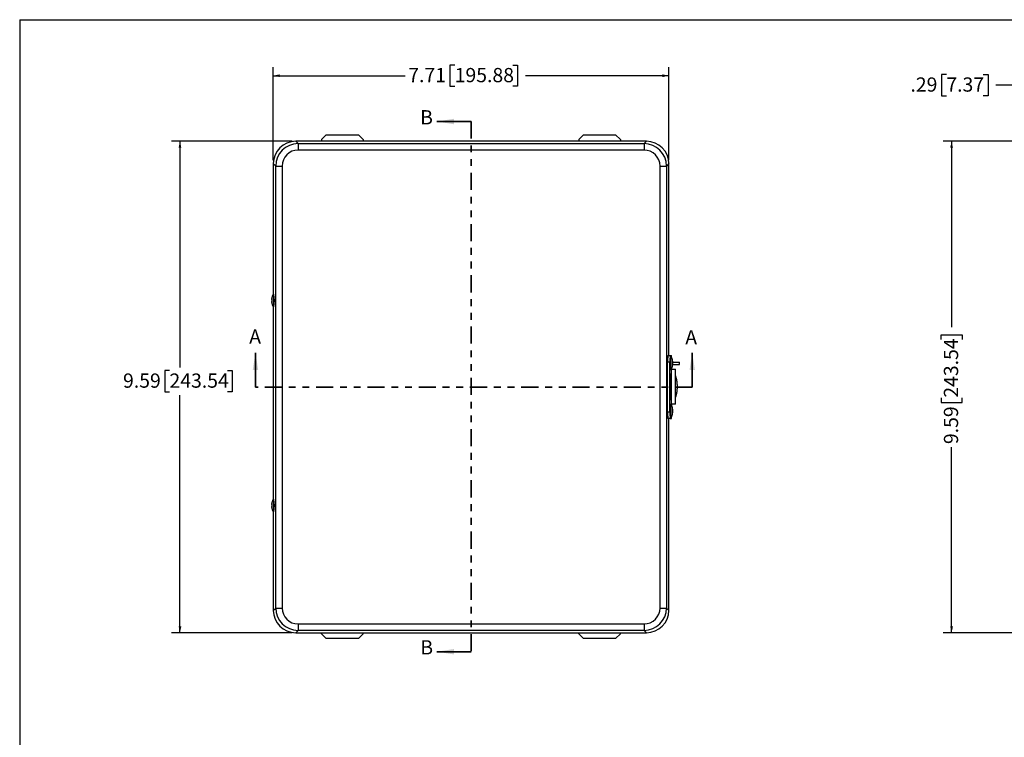
# Model space of a CAD drawing. Units: inches. Extents: x 0.5 to 33.7, y 0.4 to 21.4.
# Drawn here: x 0.5 to 14.9, y 10.9 to 21.4 of the extents above; entities that cross this region are included whole.
import ezdxf

# ---------------------------------------------------------------- set-up
doc = ezdxf.new("R2010")
doc.units = ezdxf.units.IN
doc.header["$MEASUREMENT"] = 0
doc.linetypes.add('PHANTOM', pattern=[0.5, 0.25, -0.05, 0.05, -0.05, 0.05, -0.05])
doc.layers.add('BORDER', color=7, linetype='Continuous')
doc.layers.add('DIM', color=136, linetype='Continuous')
doc.styles.add('SLDTEXTSTYLE0', font='TXT', dxfattribs={"width": 0.605})
doc.styles.add('SLDTEXTSTYLE1', font='TXT', dxfattribs={"width": 0.75})
doc.dimstyles.new('SLDDIMSTYLE0', dxfattribs={"dimtxt": 0.20223, "dimasz": 0.094, "dimexe": 0, "dimexo": 0.0625, "dimgap": 0.050557, "dimtad": 0, "dimtih": 1, "dimtoh": 1, "dimlfac": 1.333333, "dimrnd": 1e-09, "dimzin": 12, "dimdsep": 46, "dimtxsty": 'SLDTEXTSTYLE0', "dimsah": 1, "dimcen": 0.09, "dimadec": 0, "dimazin": 3, "dimtfac": 1, "dimtofl": 0, "dimtmove": 0, "dimatfit": 3, "dimfxl": 1, "dimfrac": 2, "dimtolj": 1, "dimtzin": 12, "dimarcsym": 0})
doc.dimstyles.new('SLDDIMSTYLE1', dxfattribs={"dimtxt": 0.20223, "dimasz": 0.094, "dimexe": 0, "dimexo": 0.0625, "dimgap": 0.050557, "dimtad": 0, "dimlfac": 1.333333, "dimrnd": 1e-09, "dimzin": 12, "dimdsep": 46, "dimtxsty": 'SLDTEXTSTYLE0', "dimsah": 1, "dimcen": 0.09, "dimadec": 0, "dimazin": 3, "dimtfac": 1, "dimtofl": 0, "dimtmove": 0, "dimatfit": 3, "dimfxl": 1, "dimfrac": 2, "dimtolj": 1, "dimtzin": 12, "dimarcsym": 0})

# ---------------------------------------------------------------- blocks, each defined once
blk = doc.blocks.new('_D')
at = {"layer": 'DIM'}
for p, q in [((6.884, 20.746), (6.815, 20.746)), ((6.815, 20.746), (6.815, 20.436)), ((7.733, 20.746), (7.803, 20.746)), ((7.803, 20.746), (7.803, 20.436)), ((4.232, 19.354), (4.232, 20.716)), ((4.232, 20.591), (6.159, 20.591)), ((10.016, 20.591), (7.918, 20.591)), ((10.016, 19.354), (10.016, 20.716)), ((6.815, 20.436), (6.884, 20.436)), ((7.803, 20.436), (7.733, 20.436))]:
    blk.add_line(p, q, dxfattribs=at)
for points in [[(4.232, 20.591), (4.326, 20.571), (4.326, 20.611)], [(10.016, 20.591), (9.922, 20.611), (9.922, 20.571)]]:
    blk.add_solid(points, dxfattribs=at)
at = {"layer": 'DIM', "char_height": 0.2083, "attachment_point": 1, "style": 'SLDTEXTSTYLE0'}
for s, insert in [('7.71', (6.205, 20.704)), ('195.88', (6.884, 20.704))]:
    blk.add_mtext(s, dxfattribs=dict(at, insert=insert))
blk = doc.blocks.new('_D_1')
at = {"layer": 'DIM'}
for p, q in [((4.509, 19.631), (2.742, 19.631)), ((2.867, 19.631), (2.867, 16.322)), ((2.713, 16.276), (2.643, 16.276)), ((2.643, 16.276), (2.643, 15.965)), ((3.561, 16.276), (3.631, 16.276)), ((3.631, 16.276), (3.631, 15.965)), ((2.643, 15.965), (2.713, 15.965)), ((2.867, 12.44), (2.867, 15.919)), ((3.631, 15.965), (3.561, 15.965)), ((4.509, 12.44), (2.742, 12.44))]:
    blk.add_line(p, q, dxfattribs=at)
for points in [[(2.867, 19.631), (2.847, 19.537), (2.887, 19.537)], [(2.867, 12.44), (2.887, 12.534), (2.847, 12.534)]]:
    blk.add_solid(points, dxfattribs=at)
at = {"layer": 'DIM', "char_height": 0.2083, "attachment_point": 1, "style": 'SLDTEXTSTYLE0'}
for s, insert in [('9.59', (2.034, 16.234)), ('243.54', (2.713, 16.234))]:
    blk.add_mtext(s, dxfattribs=dict(at, insert=insert))
blk = doc.blocks.new('_D_17')
at = {"layer": 'DIM'}
for p, q in [((14.074, 20.608), (14.005, 20.608)), ((14.005, 20.608), (14.005, 20.297)), ((14.614, 20.608), (14.684, 20.608)), ((14.684, 20.608), (14.684, 20.297)), ((15.347, 20.452), (14.799, 20.452)), ((15.347, 19.042), (15.347, 20.577)), ((15.565, 20.452), (15.347, 20.452)), ((15.565, 19.267), (15.565, 20.577)), ((14.005, 20.297), (14.074, 20.297)), ((14.684, 20.297), (14.614, 20.297))]:
    blk.add_line(p, q, dxfattribs=at)
for points in [[(15.347, 20.452), (15.441, 20.432), (15.441, 20.472)], [(15.565, 20.452), (15.471, 20.472), (15.471, 20.432)]]:
    blk.add_solid(points, dxfattribs=at)
at = {"layer": 'DIM', "char_height": 0.2083, "attachment_point": 1, "style": 'SLDTEXTSTYLE0'}
for s, insert in [('.29', (13.549, 20.566)), ('7.37', (14.074, 20.566))]:
    blk.add_mtext(s, dxfattribs=dict(at, insert=insert))
blk = doc.blocks.new('_D_18')
at = {"layer": 'DIM'}
for p, q in [((15.953, 19.631), (14.026, 19.631)), ((14.151, 19.631), (14.151, 16.914)), ((13.996, 16.729), (13.996, 16.798)), ((13.996, 16.798), (14.306, 16.798)), ((14.306, 16.798), (14.306, 16.729)), ((13.996, 15.88), (13.996, 15.81)), ((14.306, 15.81), (14.306, 15.88)), ((13.996, 15.81), (14.306, 15.81)), ((14.151, 12.44), (14.151, 15.155)), ((15.953, 12.44), (14.026, 12.44))]:
    blk.add_line(p, q, dxfattribs=at)
for points in [[(14.151, 19.631), (14.131, 19.537), (14.171, 19.537)], [(14.151, 12.44), (14.171, 12.534), (14.131, 12.534)]]:
    blk.add_solid(points, dxfattribs=at)
at = {"layer": 'DIM', "char_height": 0.2083, "attachment_point": 1, "rotation": 90, "style": 'SLDTEXTSTYLE0'}
for s, insert in [('243.54', (14.038, 15.88)), ('9.59', (14.038, 15.201))]:
    blk.add_mtext(s, dxfattribs=dict(at, insert=insert))

msp = doc.modelspace()

# ---------------------------------------------------------------- linework, layer by layer
at = {"color": 7, "linetype": 'Continuous', "lineweight": 35}
for p, q in [((7.1238, 19.9207), (6.6238, 19.9207)), ((3.9709, 16.036), (3.9709, 16.536)), ((10.3581, 16.036), (10.3581, 16.536)), ((7.1238, 12.163), (6.6238, 12.163))]:
    msp.add_line(p, q, dxfattribs=at)
at = {"color": 7, "linetype": 'PHANTOM', "lineweight": 35}
for p, q in [((7.1238, 19.9207), (7.1238, 12.163)), ((10.3581, 16.036), (3.9709, 16.036))]:
    msp.add_line(p, q, dxfattribs=at)
at = {"color": 7, "linetype": 'Continuous', "lineweight": 25}
for p, q in [((4.5591, 19.6315), (4.5937, 19.5968)), ((9.6885, 19.6315), (4.5591, 19.6315)), ((4.5937, 19.5968), (4.5937, 19.5032)), ((4.5937, 19.5968), (9.6538, 19.5968)), ((5.0068, 19.7249), (4.9371, 19.6551)), ((4.9371, 19.6551), (4.9371, 19.6315)), ((5.0068, 19.7249), (5.4763, 19.7249)), ((5.5461, 19.6551), (5.4763, 19.7249)), ((5.5461, 19.6551), (5.5461, 19.6315)), ((8.7673, 19.7249), (8.6976, 19.6551)), ((8.6976, 19.6551), (8.6976, 19.6315)), ((8.7673, 19.7249), (9.2368, 19.7249)), ((9.3066, 19.6551), (9.2368, 19.7249)), ((9.3066, 19.6551), (9.3066, 19.6315)), ((9.6538, 19.5968), (9.6885, 19.6315)), ((9.6538, 19.5968), (9.6538, 19.5032)), ((9.6538, 19.5032), (4.5937, 19.5032)), ((4.2664, 19.2695), (4.2318, 19.3042)), ((4.2318, 19.3042), (4.2318, 17.3948)), ((10.0158, 19.3042), (9.9811, 19.2695)), ((10.0158, 16.4957), (10.0158, 19.3042)), ((4.2664, 12.8024), (4.2664, 19.2695)), ((4.2664, 19.2695), (4.36, 19.2695)), ((4.36, 19.2695), (4.36, 12.8024)), ((9.8875, 12.8024), (9.8875, 19.2695)), ((9.8875, 19.2695), (9.9811, 19.2695)), ((9.9811, 19.2695), (9.9811, 12.8024)), ((4.2416, 17.395), (4.232, 17.395)), ((4.2318, 17.2076), (4.2318, 14.3948)), ((4.232, 17.2075), (4.2416, 17.2075)), ((10.0031, 16.4957), (10.0368, 16.4957)), ((10.0368, 16.4957), (10.0524, 16.4957)), ((10.0492, 16.4815), (10.0397, 16.4815)), ((10.0524, 16.4957), (10.0525, 16.4957)), ((10.0525, 16.4767), (10.0525, 16.4957)), ((10.0319, 16.402), (9.9982, 16.402)), ((9.9982, 15.6707), (9.9982, 16.402)), ((10.0319, 15.6707), (10.0319, 16.402)), ((10.0397, 16.294), (10.0492, 16.294)), ((10.0485, 16.294), (10.0485, 15.7787)), ((10.0524, 16.2985), (10.1142, 16.2985)), ((10.071, 16.3671), (10.1695, 16.3671)), ((10.0713, 16.4009), (10.1695, 16.4009)), ((10.1142, 15.7833), (10.1142, 16.2985)), ((10.1695, 16.3671), (10.1695, 16.4009)), ((10.0441, 16.2238), (10.0357, 16.2238)), ((10.0357, 15.8488), (10.0357, 16.2238)), ((10.0357, 16.2193), (10.0359, 16.2193)), ((10.0359, 15.8533), (10.0359, 16.2193)), ((10.0438, 16.2193), (10.0359, 16.2193)), ((10.0365, 16.1148), (10.0432, 16.2085)), ((10.0366, 16.2193), (10.0366, 16.2238)), ((10.0366, 16.1148), (10.0432, 16.2055)), ((10.0369, 16.1972), (10.0367, 16.1972)), ((10.0367, 16.1961), (10.0367, 16.189)), ((10.0367, 16.1927), (10.0369, 16.1927)), ((10.0367, 16.189), (10.0376, 16.189)), ((10.0372, 16.2075), (10.0368, 16.2075)), ((10.0368, 16.1805), (10.0372, 16.1805)), ((10.0369, 16.1961), (10.0369, 16.1927)), ((10.0369, 16.1927), (10.037, 16.1927)), ((10.037, 16.1962), (10.0372, 16.1962)), ((10.037, 16.1927), (10.037, 16.1961)), ((10.037, 16.1927), (10.0372, 16.1927)), ((10.0376, 16.2007), (10.0372, 16.1962)), ((10.0372, 16.1927), (10.0376, 16.1972)), ((10.0376, 16.1927), (10.0372, 16.1927)), ((10.0373, 16.1972), (10.0376, 16.1972)), ((10.0376, 16.1972), (10.0376, 16.2007)), ((10.0376, 16.189), (10.0376, 16.1927)), ((10.0432, 16.1759), (10.0388, 16.1148)), ((10.0432, 16.1751), (10.0389, 16.1148)), ((10.043, 16.2055), (10.0432, 16.2055)), ((10.0431, 16.1751), (10.0432, 16.1751)), ((10.0432, 16.2085), (10.0432, 16.1751)), ((10.0432, 16.2055), (10.0432, 16.1759)), ((10.0438, 15.8533), (10.0438, 16.2193)), ((10.0441, 15.8488), (10.0441, 16.2238)), ((10.0416, 16.0434), (10.0365, 16.1148)), ((10.0365, 16.1148), (10.0366, 16.1148)), ((10.0365, 15.9595), (10.0432, 16.0532)), ((10.0416, 16.0452), (10.0366, 16.1148)), ((10.0366, 15.9595), (10.0432, 16.0502)), ((10.0388, 16.1148), (10.0427, 16.0601)), ((10.0388, 16.1148), (10.0389, 16.1148)), ((10.0432, 16.0206), (10.0388, 15.9595)), ((10.0389, 16.1148), (10.0428, 16.0601)), ((10.0432, 16.0198), (10.0389, 15.9595)), ((10.0415, 16.0452), (10.0416, 16.0452)), ((10.0428, 16.0601), (10.0416, 16.0434)), ((10.0427, 16.0601), (10.0416, 16.0452)), ((10.0427, 16.0601), (10.0428, 16.0601)), ((10.043, 16.0502), (10.0432, 16.0502)), ((10.0431, 16.0198), (10.0432, 16.0198)), ((10.0432, 16.0198), (10.0432, 16.0532)), ((10.0432, 16.0206), (10.0432, 16.0502)), ((10.0357, 15.8533), (10.0359, 15.8533)), ((10.0441, 15.8488), (10.0357, 15.8488)), ((10.0438, 15.8533), (10.0359, 15.8533)), ((10.0432, 15.8657), (10.0365, 15.9595)), ((10.0365, 15.9595), (10.0366, 15.9595)), ((10.0432, 15.8687), (10.0366, 15.9595)), ((10.0366, 15.8488), (10.0366, 15.8533)), ((10.0388, 15.9595), (10.0432, 15.8983)), ((10.0388, 15.9595), (10.0389, 15.9595)), ((10.0389, 15.9595), (10.0432, 15.8991)), ((10.0414, 15.9792), (10.041, 15.9792)), ((10.041, 15.9398), (10.0414, 15.9398)), ((10.043, 15.8687), (10.0432, 15.8687)), ((10.0431, 15.8991), (10.0432, 15.8991)), ((10.0432, 15.8991), (10.0432, 15.8657)), ((10.0432, 15.8983), (10.0432, 15.8687)), ((10.0492, 15.7787), (10.0397, 15.7787)), ((10.1142, 15.7833), (10.0485, 15.7833)), ((9.9982, 15.6707), (10.0319, 15.6707)), ((10.0368, 15.577), (10.0031, 15.577)), ((10.0158, 12.7678), (10.0158, 15.577)), ((10.0368, 15.577), (10.0525, 15.577)), ((10.0397, 15.5912), (10.0492, 15.5912)), ((10.0525, 15.577), (10.0525, 15.5962)), ((10.0525, 15.577), (10.0525, 15.577)), ((4.2416, 14.395), (4.232, 14.395)), ((4.2318, 14.2076), (4.2318, 12.7678)), ((4.232, 14.2075), (4.2416, 14.2075)), ((4.2318, 12.7678), (4.2664, 12.8024)), ((4.2664, 12.8024), (4.36, 12.8024)), ((9.8875, 12.8024), (9.9811, 12.8024)), ((9.9811, 12.8024), (10.0158, 12.7678)), ((4.5937, 12.5687), (4.5937, 12.4751)), ((4.5937, 12.5687), (9.6538, 12.5687)), ((9.6538, 12.5687), (9.6538, 12.4751)), ((4.5937, 12.4751), (4.5591, 12.4405)), ((4.5591, 12.4405), (9.6885, 12.4405)), ((9.6538, 12.4751), (4.5937, 12.4751)), ((4.9371, 12.4266), (4.9371, 12.4405)), ((4.9371, 12.4266), (5.0068, 12.3569)), ((5.4763, 12.3569), (5.5461, 12.4266)), ((5.5461, 12.4266), (5.5461, 12.4405)), ((8.6976, 12.4266), (8.6976, 12.4405)), ((8.6976, 12.4266), (8.7673, 12.3569)), ((9.2368, 12.3569), (9.3066, 12.4266)), ((9.3066, 12.4266), (9.3066, 12.4405)), ((9.6885, 12.4405), (9.6538, 12.4751)), ((5.4763, 12.3569), (5.0068, 12.3569)), ((9.2368, 12.3569), (8.7673, 12.3569))]:
    msp.add_line(p, q, dxfattribs=at)
at = {"color": 8, "linetype": 'Continuous', "lineweight": 25}
for p, q in [((10.0524, 16.4768), (10.0524, 16.4957)), ((10.0367, 16.1961), (10.0369, 16.1961)), ((10.0525, 15.577), (10.0525, 15.5961))]:
    msp.add_line(p, q, dxfattribs=at)
at = {"color": 7, "linetype": 'Continuous', "lineweight": 25, "flags": 128}
for points in [[(4.2114, 17.3295), (4.2112, 17.3287), (4.211, 17.3275), (4.2108, 17.3258), (4.2107, 17.3237), (4.2105, 17.3212), (4.2104, 17.3183), (4.2103, 17.3151), (4.2102, 17.3116), (4.2102, 17.308), (4.2101, 17.3042), (4.2101, 17.3004), (4.2101, 17.2967), (4.2102, 17.2929), (4.2102, 17.2894), (4.2103, 17.286), (4.2105, 17.283), (4.2106, 17.2802), (4.2107, 17.2778), (4.2109, 17.2759), (4.2111, 17.2744), (4.2113, 17.2733), (4.2115, 17.2728), (4.2117, 17.2728), (4.2119, 17.2732), (4.2121, 17.2742), (4.2123, 17.2757), (4.2124, 17.2776), (4.2126, 17.28), (4.2127, 17.2827), (4.2129, 17.2857), (4.2129, 17.2891), (4.213, 17.2926), (4.2131, 17.2963), (4.2131, 17.3001), (4.2131, 17.3039), (4.2131, 17.3076), (4.213, 17.3113), (4.2129, 17.3148), (4.2128, 17.318), (4.2127, 17.3209), (4.2125, 17.3235), (4.2124, 17.3256), (4.2122, 17.3274), (4.212, 17.3287), (4.2118, 17.3294), (4.2116, 17.3297), (4.2114, 17.3295)], [(4.2117, 17.2789), (4.2119, 17.2796), (4.2121, 17.2807), (4.2122, 17.2823), (4.2124, 17.2844), (4.2125, 17.2868), (4.2126, 17.2895), (4.2127, 17.2925), (4.2127, 17.2957), (4.2128, 17.299), (4.2128, 17.3024), (4.2128, 17.3057), (4.2127, 17.309), (4.2126, 17.312), (4.2125, 17.3148), (4.2124, 17.3174), (4.2123, 17.3195), (4.2121, 17.3213), (4.212, 17.3226), (4.2118, 17.3234), (4.2116, 17.3237), (4.2115, 17.3235), (4.2113, 17.3229), (4.2111, 17.3217), (4.211, 17.3201), (4.2108, 17.318), (4.2107, 17.3156), (4.2106, 17.3129), (4.2105, 17.3099), (4.2105, 17.3067), (4.2104, 17.3034), (4.2104, 17.3), (4.2104, 17.2967), (4.2105, 17.2935), (4.2106, 17.2904), (4.2107, 17.2876), (4.2108, 17.2851), (4.2109, 17.2829), (4.2111, 17.2812), (4.2112, 17.2799), (4.2114, 17.279), (4.2116, 17.2787), (4.2117, 17.2789)], [(4.2316, 17.3947), (4.2317, 17.3948), (4.2321, 17.3949), (4.2325, 17.3946), (4.2328, 17.3937), (4.2332, 17.3923), (4.2335, 17.3905), (4.2339, 17.3881), (4.2342, 17.3853), (4.2345, 17.3821), (4.2348, 17.3784), (4.2351, 17.3743), (4.2354, 17.3698), (4.2356, 17.365), (4.2358, 17.3598), (4.2361, 17.3543), (4.2362, 17.3485), (4.2364, 17.3425), (4.2366, 17.3363), (4.2367, 17.3298), (4.2368, 17.3232), (4.2369, 17.3165), (4.2369, 17.3097), (4.2369, 17.3029), (4.2369, 17.296), (4.2369, 17.2892), (4.2368, 17.2825), (4.2367, 17.2758), (4.2366, 17.2693), (4.2365, 17.2629), (4.2363, 17.2568), (4.2362, 17.2509), (4.2359, 17.2452), (4.2357, 17.2399), (4.2355, 17.2349), (4.2352, 17.2302), (4.2349, 17.2259), (4.2346, 17.2221), (4.2343, 17.2186), (4.234, 17.2156), (4.2337, 17.213), (4.2333, 17.2109), (4.233, 17.2093), (4.2326, 17.2082), (4.2323, 17.2076), (4.2319, 17.2075), (4.2316, 17.2077)], [(10.0496, 16.2942), (10.0493, 16.294), (10.0489, 16.2941), (10.0486, 16.2948), (10.0482, 16.2959), (10.0479, 16.2975), (10.0475, 16.2996), (10.0472, 16.3022), (10.0469, 16.3052), (10.0466, 16.3087), (10.0463, 16.3126), (10.046, 16.3169), (10.0457, 16.3216), (10.0455, 16.3266), (10.0453, 16.332), (10.0451, 16.3376), (10.0449, 16.3435), (10.0447, 16.3497), (10.0446, 16.356), (10.0445, 16.3626), (10.0444, 16.3692), (10.0443, 16.376), (10.0443, 16.3828), (10.0443, 16.3896), (10.0443, 16.3965), (10.0444, 16.4033), (10.0444, 16.41), (10.0445, 16.4166), (10.0447, 16.423), (10.0448, 16.4292), (10.045, 16.4353), (10.0452, 16.441), (10.0454, 16.4465), (10.0456, 16.4517), (10.0459, 16.4565), (10.0462, 16.461), (10.0464, 16.4651), (10.0467, 16.4687), (10.0471, 16.472), (10.0474, 16.4747), (10.0477, 16.477), (10.0481, 16.4789), (10.0484, 16.4802), (10.0488, 16.4811), (10.0491, 16.4815), (10.0495, 16.4813), (10.0496, 16.4812)], [(10.0702, 16.4137), (10.07, 16.415), (10.0699, 16.4159), (10.0697, 16.4162), (10.0695, 16.416), (10.0693, 16.4154), (10.0691, 16.4142), (10.0689, 16.4125), (10.0687, 16.4105), (10.0686, 16.408), (10.0684, 16.4051), (10.0683, 16.4019), (10.0682, 16.3985), (10.0682, 16.3949), (10.0681, 16.3912), (10.0681, 16.3874), (10.0681, 16.3836), (10.0682, 16.3799), (10.0683, 16.3763), (10.0683, 16.3729), (10.0685, 16.3698), (10.0686, 16.367), (10.0688, 16.3646), (10.0689, 16.3626), (10.0691, 16.361), (10.0693, 16.3599), (10.0695, 16.3593), (10.0697, 16.3592), (10.0699, 16.3597), (10.0701, 16.3606), (10.0703, 16.362), (10.0704, 16.3639), (10.0706, 16.3662), (10.0707, 16.3689), (10.0709, 16.3719), (10.071, 16.3752), (10.071, 16.3787), (10.0711, 16.3824), (10.0711, 16.3862), (10.0711, 16.39), (10.0711, 16.3937), (10.071, 16.3974), (10.0709, 16.4009), (10.0708, 16.4041), (10.0707, 16.4071), (10.0706, 16.4097), (10.0704, 16.4119), (10.0702, 16.4137)], [(10.0691, 16.3672), (10.0693, 16.366), (10.0695, 16.3654), (10.0697, 16.3652), (10.0698, 16.3656), (10.07, 16.3664), (10.0702, 16.3677), (10.0703, 16.3695), (10.0704, 16.3716), (10.0706, 16.3742), (10.0707, 16.377), (10.0707, 16.38), (10.0708, 16.3833), (10.0708, 16.3866), (10.0708, 16.39), (10.0708, 16.3933), (10.0707, 16.3965), (10.0706, 16.3995), (10.0705, 16.4022), (10.0704, 16.4046), (10.0703, 16.4066), (10.0701, 16.4082), (10.0699, 16.4094), (10.0698, 16.41), (10.0696, 16.4102), (10.0694, 16.4099), (10.0692, 16.409), (10.0691, 16.4077), (10.0689, 16.406), (10.0688, 16.4038), (10.0687, 16.4013), (10.0686, 16.3984), (10.0685, 16.3954), (10.0685, 16.3921), (10.0684, 16.3888), (10.0685, 16.3854), (10.0685, 16.3821), (10.0685, 16.3789), (10.0686, 16.376), (10.0687, 16.3732), (10.0688, 16.3708), (10.069, 16.3688), (10.0691, 16.3672)], [(10.0372, 16.209), (10.037, 16.2088), (10.0369, 16.208), (10.0367, 16.2068), (10.0366, 16.2051), (10.0365, 16.2031), (10.0365, 16.2007), (10.0364, 16.1981), (10.0364, 16.1954), (10.0364, 16.1927), (10.0364, 16.1899), (10.0365, 16.1874), (10.0365, 16.185), (10.0366, 16.183), (10.0367, 16.1813), (10.0369, 16.1801), (10.037, 16.1793), (10.0372, 16.179), (10.0373, 16.1793), (10.0374, 16.1801), (10.0376, 16.1813), (10.0377, 16.183), (10.0378, 16.185), (10.0379, 16.1874), (10.0379, 16.1899), (10.0379, 16.1927), (10.0379, 16.1954), (10.0379, 16.1981), (10.0379, 16.2007), (10.0378, 16.2031), (10.0377, 16.2051), (10.0376, 16.2068), (10.0374, 16.208), (10.0373, 16.2088), (10.0372, 16.209)], [(10.0372, 16.2075), (10.037, 16.2073), (10.0369, 16.2065), (10.0368, 16.2053), (10.0367, 16.2036), (10.0366, 16.2015), (10.0365, 16.1992), (10.0365, 16.1967), (10.0365, 16.194), (10.0365, 16.1914), (10.0365, 16.1889), (10.0366, 16.1865), (10.0367, 16.1845), (10.0368, 16.1828), (10.0369, 16.1816), (10.037, 16.1808), (10.0372, 16.1805), (10.0373, 16.1808), (10.0374, 16.1816), (10.0376, 16.1828), (10.0377, 16.1845), (10.0377, 16.1865), (10.0378, 16.1889), (10.0379, 16.1914), (10.0379, 16.194), (10.0379, 16.1967), (10.0378, 16.1992), (10.0377, 16.2015), (10.0377, 16.2036), (10.0376, 16.2053), (10.0374, 16.2065), (10.0373, 16.2073), (10.0372, 16.2075)], [(10.0372, 16.1962), (10.0371, 16.1977), (10.0371, 16.1989), (10.037, 16.1999), (10.037, 16.2004), (10.0369, 16.2004), (10.0368, 16.1998), (10.0367, 16.1989), (10.0367, 16.1976), (10.0367, 16.1961)], [(10.037, 16.1961), (10.037, 16.1965), (10.037, 16.1969), (10.037, 16.1971), (10.0369, 16.1972), (10.0369, 16.1971), (10.0369, 16.1969), (10.0369, 16.1965), (10.0369, 16.1961)], [(10.0414, 15.9807), (10.0412, 15.9804), (10.0411, 15.9797), (10.0409, 15.9785), (10.0408, 15.9768), (10.0406, 15.9747), (10.0405, 15.9723), (10.0404, 15.9696), (10.0404, 15.9666), (10.0403, 15.9635), (10.0403, 15.9603), (10.0403, 15.957), (10.0403, 15.9538), (10.0404, 15.9508), (10.0405, 15.9479), (10.0406, 15.9454), (10.0407, 15.9431), (10.0408, 15.9413), (10.041, 15.9398), (10.0412, 15.9388), (10.0413, 15.9383), (10.0415, 15.9383), (10.0417, 15.9388), (10.0418, 15.9398), (10.042, 15.9413), (10.0421, 15.9431), (10.0422, 15.9454), (10.0423, 15.9479), (10.0424, 15.9508), (10.0425, 15.9538), (10.0425, 15.957), (10.0425, 15.9603), (10.0425, 15.9635), (10.0425, 15.9666), (10.0424, 15.9696), (10.0423, 15.9723), (10.0422, 15.9747), (10.042, 15.9768), (10.0419, 15.9785), (10.0417, 15.9797), (10.0416, 15.9804), (10.0414, 15.9807)], [(10.0414, 15.9792), (10.0412, 15.9789), (10.0411, 15.9781), (10.0409, 15.9769), (10.0408, 15.9752), (10.0407, 15.9731), (10.0406, 15.9706), (10.0405, 15.9679), (10.0404, 15.9649), (10.0404, 15.9618), (10.0404, 15.9587), (10.0404, 15.9555), (10.0404, 15.9525), (10.0405, 15.9496), (10.0406, 15.947), (10.0407, 15.9447), (10.0409, 15.9428), (10.041, 15.9414), (10.0412, 15.9403), (10.0413, 15.9398), (10.0415, 15.9398), (10.0417, 15.9403), (10.0418, 15.9414), (10.042, 15.9428), (10.0421, 15.9447), (10.0422, 15.947), (10.0423, 15.9496), (10.0424, 15.9525), (10.0424, 15.9555), (10.0424, 15.9587), (10.0424, 15.9618), (10.0424, 15.9649), (10.0423, 15.9679), (10.0423, 15.9706), (10.0422, 15.9731), (10.042, 15.9752), (10.0419, 15.9769), (10.0417, 15.9781), (10.0416, 15.9789), (10.0414, 15.9792)], [(10.0496, 15.5915), (10.0493, 15.5912), (10.0489, 15.5914), (10.0486, 15.592), (10.0482, 15.5932), (10.0479, 15.5948), (10.0475, 15.597), (10.0472, 15.5996), (10.0469, 15.6026), (10.0466, 15.6061), (10.0463, 15.61), (10.046, 15.6143), (10.0457, 15.619), (10.0455, 15.6241), (10.0453, 15.6294), (10.0451, 15.6351), (10.0449, 15.641), (10.0447, 15.6472), (10.0446, 15.6536), (10.0445, 15.6601), (10.0444, 15.6667), (10.0443, 15.6735), (10.0443, 15.6803), (10.0443, 15.6872), (10.0443, 15.694), (10.0444, 15.7008), (10.0444, 15.7075), (10.0445, 15.7141), (10.0447, 15.7205), (10.0448, 15.7268), (10.045, 15.7328), (10.0452, 15.7385), (10.0454, 15.744), (10.0456, 15.7492), (10.0459, 15.754), (10.0462, 15.7584), (10.0465, 15.7625), (10.0468, 15.7661), (10.0471, 15.7693), (10.0474, 15.7721), (10.0477, 15.7744), (10.0481, 15.7762), (10.0484, 15.7775), (10.0488, 15.7784), (10.0491, 15.7787), (10.0495, 15.7785), (10.0496, 15.7785)], [(10.0704, 15.7089), (10.0703, 15.7108), (10.0701, 15.7122), (10.0699, 15.7131), (10.0697, 15.7134), (10.0695, 15.7133), (10.0693, 15.7127), (10.0691, 15.7116), (10.0689, 15.71), (10.0687, 15.708), (10.0686, 15.7055), (10.0685, 15.7027), (10.0683, 15.6996), (10.0683, 15.6962), (10.0682, 15.6926), (10.0681, 15.6889), (10.0681, 15.6851), (10.0681, 15.6813), (10.0682, 15.6775), (10.0682, 15.6739), (10.0683, 15.6705), (10.0684, 15.6674), (10.0686, 15.6645), (10.0687, 15.6621), (10.0689, 15.66), (10.0691, 15.6584), (10.0693, 15.6573), (10.0695, 15.6566), (10.0697, 15.6565), (10.0699, 15.6568), (10.0701, 15.6577), (10.0702, 15.6591), (10.0704, 15.6609), (10.0706, 15.6631), (10.0707, 15.6658), (10.0708, 15.6688), (10.071, 15.672), (10.071, 15.6755), (10.0711, 15.6792), (10.0711, 15.683), (10.0711, 15.6868), (10.0711, 15.6905), (10.071, 15.6942), (10.071, 15.6977), (10.0709, 15.701), (10.0707, 15.704), (10.0706, 15.7067), (10.0704, 15.7089)], [(10.069, 15.666), (10.0691, 15.6644), (10.0693, 15.6633), (10.0695, 15.6626), (10.0697, 15.6625), (10.0698, 15.6628), (10.07, 15.6636), (10.0702, 15.665), (10.0703, 15.6667), (10.0704, 15.6689), (10.0706, 15.6714), (10.0707, 15.6742), (10.0707, 15.6773), (10.0708, 15.6805), (10.0708, 15.6839), (10.0708, 15.6872), (10.0708, 15.6906), (10.0707, 15.6937), (10.0706, 15.6967), (10.0705, 15.6995), (10.0704, 15.7019), (10.0703, 15.7039), (10.0701, 15.7055), (10.0699, 15.7066), (10.0698, 15.7073), (10.0696, 15.7075), (10.0694, 15.7071), (10.0692, 15.7063), (10.0691, 15.705), (10.0689, 15.7032), (10.0688, 15.701), (10.0687, 15.6985), (10.0686, 15.6957), (10.0685, 15.6926), (10.0685, 15.6894), (10.0684, 15.686), (10.0685, 15.6827), (10.0685, 15.6794), (10.0685, 15.6762), (10.0686, 15.6732), (10.0687, 15.6705), (10.0688, 15.6681), (10.069, 15.666)], [(4.2112, 14.3285), (4.211, 14.3271), (4.2108, 14.3253), (4.2106, 14.3231), (4.2105, 14.3204), (4.2104, 14.3175), (4.2103, 14.3142), (4.2102, 14.3107), (4.2101, 14.307), (4.2101, 14.3032), (4.2101, 14.2994), (4.2101, 14.2957), (4.2102, 14.292), (4.2103, 14.2885), (4.2104, 14.2852), (4.2105, 14.2822), (4.2106, 14.2795), (4.2108, 14.2773), (4.211, 14.2754), (4.2112, 14.274), (4.2113, 14.2731), (4.2115, 14.2727), (4.2117, 14.2728), (4.2119, 14.2735), (4.2121, 14.2746), (4.2123, 14.2762), (4.2125, 14.2782), (4.2126, 14.2806), (4.2128, 14.2834), (4.2129, 14.2866), (4.213, 14.29), (4.213, 14.2936), (4.2131, 14.2973), (4.2131, 14.3011), (4.2131, 14.3049), (4.213, 14.3086), (4.213, 14.3122), (4.2129, 14.3156), (4.2128, 14.3188), (4.2126, 14.3216), (4.2125, 14.3241), (4.2123, 14.3261), (4.2121, 14.3278), (4.212, 14.3289), (4.2118, 14.3296), (4.2116, 14.3297), (4.2114, 14.3293), (4.2112, 14.3285)], [(4.2119, 14.2797), (4.2121, 14.2809), (4.2123, 14.2826), (4.2124, 14.2847), (4.2125, 14.2871), (4.2126, 14.2899), (4.2127, 14.2929), (4.2127, 14.2961), (4.2128, 14.2995), (4.2128, 14.3028), (4.2127, 14.3062), (4.2127, 14.3094), (4.2126, 14.3124), (4.2125, 14.3152), (4.2124, 14.3177), (4.2123, 14.3198), (4.2121, 14.3215), (4.212, 14.3227), (4.2118, 14.3235), (4.2116, 14.3237), (4.2114, 14.3235), (4.2113, 14.3227), (4.2111, 14.3215), (4.2109, 14.3198), (4.2108, 14.3178), (4.2107, 14.3153), (4.2106, 14.3125), (4.2105, 14.3095), (4.2105, 14.3063), (4.2104, 14.303), (4.2104, 14.2996), (4.2105, 14.2963), (4.2105, 14.2931), (4.2106, 14.29), (4.2107, 14.2872), (4.2108, 14.2848), (4.2109, 14.2827), (4.2111, 14.281), (4.2112, 14.2797), (4.2114, 14.279), (4.2116, 14.2787), (4.2118, 14.279), (4.2119, 14.2797)], [(4.2316, 14.3947), (4.2316, 14.3947), (4.232, 14.395), (4.2324, 14.3947), (4.2327, 14.394), (4.2331, 14.3928), (4.2334, 14.3911), (4.2337, 14.3889), (4.2341, 14.3863), (4.2344, 14.3832), (4.2347, 14.3796), (4.235, 14.3756), (4.2353, 14.3713), (4.2355, 14.3666), (4.2358, 14.3615), (4.236, 14.3561), (4.2362, 14.3504), (4.2364, 14.3444), (4.2365, 14.3382), (4.2366, 14.3318), (4.2368, 14.3253), (4.2368, 14.3186), (4.2369, 14.3118), (4.2369, 14.305), (4.2369, 14.2982), (4.2369, 14.2913), (4.2368, 14.2846), (4.2368, 14.2779), (4.2367, 14.2713), (4.2365, 14.2649), (4.2364, 14.2587), (4.2362, 14.2527), (4.236, 14.247), (4.2358, 14.2415), (4.2356, 14.2364), (4.2353, 14.2316), (4.235, 14.2272), (4.2347, 14.2232), (4.2344, 14.2196), (4.2341, 14.2165), (4.2338, 14.2138), (4.2334, 14.2115), (4.2331, 14.2098), (4.2327, 14.2085), (4.2324, 14.2077), (4.232, 14.2075), (4.2317, 14.2077), (4.2316, 14.2077)]]:
    msp.add_lwpolyline(points, dxfattribs=at)
at = {"color": 7, "linetype": 'Continuous', "lineweight": 25}
for centre, radius, start, end in [((3.5306, 17.3012), 0.7171, 352.48769, 7.51231), ((10.4419, 16.4257), 0.4443, 170.93926, 183.06894), ((10.4913, 16.4249), 0.46, 171.14676, 182.86145), ((10.7505, 16.3877), 0.717, 172.48728, 187.51272), ((10.0125, 16.289), 0.0519, 10.53545, 25.31785), ((10.7505, 15.685), 0.717, 172.48679, 187.51321), ((10.0129, 15.7926), 0.0514, 328.96887, 349.50679), ((10.4576, 15.6478), 0.46, 177.13855, 188.85324), ((10.4756, 15.6469), 0.4443, 176.93106, 189.06074), ((3.5309, 14.3012), 0.7168, 352.48493, 7.51507)]:
    msp.add_arc(centre, radius, start, end, dxfattribs=at)
for centre, major_axis, ratio, start_param, end_param in [((4.56, 19.3033), (0.2324, -0.2324), 0.9972647, 2.357564, 3.9256213), ((4.5944, 19.2689), (-0.232, 0.232), 0.9988255, 5.4991567, 7.0672139), ((9.6532, 19.2689), (0.232, 0.232), 0.9988255, 5.4991567, 7.0672139), ((9.6876, 19.3033), (-0.2324, -0.2324), 0.9972647, 2.357564, 3.9256213), ((4.5944, 19.2689), (0.1659, -0.1659), 0.9972647, 2.357564, 3.9256213), ((9.6532, 19.2689), (-0.1659, -0.1659), 0.9972647, 2.357564, 3.9256213), ((4.56, 12.7687), (0.2324, 0.2324), 0.9972647, 2.357564, 3.9256213), ((4.5944, 12.8031), (0.232, 0.232), 0.9988255, 2.357564, 3.9256213), ((4.5944, 12.8031), (0.1659, 0.1659), 0.9972647, 2.357564, 3.9256213), ((9.6532, 12.8031), (-0.1659, 0.1659), 0.9972647, 2.357564, 3.9256213), ((9.6532, 12.8031), (0.232, -0.232), 0.9988255, 5.4991567, 7.0672139), ((9.6876, 12.7687), (-0.2324, 0.2324), 0.9972647, 2.357564, 3.9256213)]:
    msp.add_ellipse(centre, major_axis=major_axis, ratio=ratio, start_param=start_param, end_param=end_param, dxfattribs=at)
for points, knots in [([(4.2316, 17.3947), (4.2301, 17.3923), (4.2272, 17.388), (4.2239, 17.3819), (4.2216, 17.3771), (4.2201, 17.3735), (4.2189, 17.3707), (4.2179, 17.3679), (4.2167, 17.3644), (4.2156, 17.3607), (4.2146, 17.3569), (4.2137, 17.3533), (4.2129, 17.3495), (4.2121, 17.3448), (4.2115, 17.3396), (4.211, 17.3346), (4.2107, 17.3306), (4.2105, 17.3268), (4.2103, 17.3222), (4.2101, 17.3166), (4.21, 17.3102), (4.21, 17.3034), (4.21, 17.2967), (4.21, 17.2897), (4.2102, 17.2829), (4.2105, 17.2763), (4.2108, 17.2705), (4.2112, 17.2652), (4.2117, 17.261), (4.2122, 17.2573), (4.2128, 17.2538), (4.2136, 17.2498), (4.2146, 17.2453), (4.2159, 17.2406), (4.2175, 17.2356), (4.2196, 17.2299), (4.2225, 17.2233), (4.2264, 17.2157), (4.2298, 17.2105), (4.2316, 17.2077)], [0, 0, 0, 0, 0.04169506, 0.0753376, 0.10096363, 0.11860781, 0.13148613, 0.14597855, 0.16224902, 0.18478274, 0.20345965, 0.21923102, 0.23954537, 0.26572965, 0.29726408, 0.32326657, 0.34371877, 0.36589765, 0.39262673, 0.42395418, 0.4568175, 0.48946418, 0.52199563, 0.55451344, 0.59247184, 0.62846546, 0.66299307, 0.69449153, 0.72153545, 0.73628041, 0.75353273, 0.77506756, 0.79854868, 0.82245883, 0.84688248, 0.87550442, 0.91053806, 0.95202929, 1, 1, 1, 1]), ([(10.0496, 16.2942), (10.0511, 16.2965), (10.0539, 16.3007), (10.0573, 16.307), (10.0599, 16.3125), (10.062, 16.3175), (10.0636, 16.3218), (10.0647, 16.3253), (10.0656, 16.3281), (10.0664, 16.3311), (10.0672, 16.3342), (10.0679, 16.3372), (10.0684, 16.3402), (10.069, 16.3438), (10.0696, 16.3481), (10.0701, 16.3527), (10.0704, 16.3567), (10.0706, 16.3605), (10.0708, 16.3646), (10.071, 16.3694), (10.0711, 16.3745), (10.0712, 16.3797), (10.0713, 16.3847), (10.0713, 16.3908), (10.0712, 16.3974), (10.0711, 16.4038), (10.0709, 16.409), (10.0707, 16.4132), (10.0705, 16.4168), (10.0703, 16.42), (10.07, 16.4231), (10.0697, 16.4266), (10.0692, 16.4306), (10.0685, 16.435), (10.0677, 16.4392), (10.0668, 16.4427), (10.0661, 16.4456), (10.0655, 16.4478), (10.0648, 16.4499), (10.0641, 16.4521), (10.0631, 16.455), (10.0616, 16.4589), (10.0596, 16.4636), (10.057, 16.4689), (10.0537, 16.475), (10.051, 16.479), (10.0496, 16.4812)], [0, 0, 0, 0, 0.0394389, 0.0739245, 0.1034856, 0.1281726, 0.1536711, 0.1711926, 0.1851896, 0.1996459, 0.2154138, 0.2320638, 0.2449885, 0.2586993, 0.2877689, 0.3129013, 0.335287, 0.3570341, 0.3799178, 0.4065261, 0.436987, 0.4595028, 0.483833, 0.5098626, 0.5470305, 0.5806231, 0.6066914, 0.630306, 0.6515125, 0.67078, 0.6885584, 0.7062719, 0.7291753, 0.751482, 0.7753746, 0.7961852, 0.8095895, 0.8211173, 0.8309507, 0.8401263, 0.855731, 0.8756811, 0.9000247, 0.9288148, 0.9621146, 1, 1, 1, 1]), ([(10.1142, 15.8831), (10.1152, 15.8856), (10.1172, 15.8908), (10.1201, 15.8991), (10.1229, 15.9079), (10.1255, 15.917), (10.1278, 15.9261), (10.13, 15.9355), (10.132, 15.945), (10.1337, 15.9546), (10.1353, 15.9644), (10.1367, 15.9743), (10.1379, 15.9842), (10.1389, 15.9943), (10.1396, 16.0044), (10.1402, 16.0146), (10.1406, 16.0248), (10.1409, 16.0351), (10.1409, 16.0453), (10.1407, 16.0556), (10.1403, 16.0658), (10.1398, 16.076), (10.139, 16.0861), (10.1381, 16.0962), (10.1369, 16.1061), (10.1356, 16.116), (10.1341, 16.1258), (10.1324, 16.1354), (10.1305, 16.1449), (10.1284, 16.1542), (10.126, 16.1634), (10.1235, 16.1724), (10.1208, 16.1812), (10.1179, 16.1898), (10.1157, 16.1959), (10.1144, 16.199), (10.1142, 16.1994)], [0, 0, 0, 0, 0.02801642, 0.05927538, 0.0903305, 0.121191, 0.15187142, 0.18238862, 0.21276017, 0.24300336, 0.2731347, 0.30316974, 0.33312306, 0.36300824, 0.39283805, 0.42262453, 0.45237913, 0.48211288, 0.51183649, 0.54156053, 0.57129241, 0.60104243, 0.63082144, 0.6606407, 0.69051199, 0.72044774, 0.75046125, 0.78056677, 0.81077969, 0.84111662, 0.87159539, 0.90223501, 0.93305531, 0.96407623, 0.99531648, 1, 1, 1, 1]), ([(10.0496, 15.5915), (10.0515, 15.5945), (10.0552, 15.6001), (10.0594, 15.6084), (10.0624, 15.6157), (10.0646, 15.6218), (10.066, 15.6266), (10.0669, 15.6303), (10.0676, 15.6331), (10.0681, 15.6357), (10.0686, 15.6385), (10.0691, 15.6417), (10.0696, 15.6455), (10.07, 15.6491), (10.0702, 15.652), (10.0704, 15.6545), (10.0706, 15.6573), (10.0708, 15.6609), (10.071, 15.6655), (10.0711, 15.6711), (10.0712, 15.6771), (10.0713, 15.6835), (10.0713, 15.6901), (10.0712, 15.6969), (10.071, 15.7033), (10.0708, 15.7089), (10.0706, 15.7134), (10.0703, 15.7175), (10.07, 15.7212), (10.0696, 15.7246), (10.0692, 15.7277), (10.0687, 15.7307), (10.0683, 15.7331), (10.0679, 15.7353), (10.0673, 15.738), (10.0664, 15.7418), (10.0649, 15.7469), (10.063, 15.7526), (10.0606, 15.7587), (10.0577, 15.7649), (10.0541, 15.7717), (10.0511, 15.7761), (10.0496, 15.7785)], [0, 0, 0, 0, 0.0523328, 0.0975262, 0.1356557, 0.1667913, 0.1910006, 0.2083624, 0.2216595, 0.2339253, 0.2469416, 0.2651774, 0.2884932, 0.3084438, 0.3232563, 0.3378342, 0.354935, 0.3746153, 0.4027363, 0.4322439, 0.4623703, 0.4931971, 0.5248129, 0.5573103, 0.5938533, 0.6249464, 0.6507775, 0.6731772, 0.6986456, 0.7143455, 0.7309438, 0.7479495, 0.7612847, 0.7703095, 0.7821506, 0.8008207, 0.8264255, 0.8590476, 0.8881753, 0.9213438, 0.9586012, 1, 1, 1, 1]), ([(4.2316, 14.3947), (4.23, 14.3921), (4.2268, 14.3873), (4.223, 14.3801), (4.2201, 14.3736), (4.2179, 14.368), (4.2164, 14.3634), (4.2153, 14.3596), (4.2144, 14.3561), (4.2135, 14.3526), (4.2129, 14.349), (4.2123, 14.3458), (4.2118, 14.3423), (4.2114, 14.3384), (4.2109, 14.3336), (4.2106, 14.3286), (4.2103, 14.3231), (4.2101, 14.3171), (4.21, 14.3106), (4.2099, 14.3036), (4.21, 14.2964), (4.2101, 14.2892), (4.2102, 14.2827), (4.2104, 14.2773), (4.2106, 14.2735), (4.2108, 14.2707), (4.211, 14.2676), (4.2114, 14.264), (4.2118, 14.2601), (4.2123, 14.2567), (4.2128, 14.254), (4.2131, 14.2523), (4.2134, 14.2508), (4.2137, 14.2497), (4.214, 14.2483), (4.2143, 14.2471), (4.2145, 14.2462), (4.2148, 14.2453), (4.2151, 14.2439), (4.2156, 14.2421), (4.2161, 14.2402), (4.2167, 14.2381), (4.2177, 14.2351), (4.2189, 14.2317), (4.2204, 14.2281), (4.222, 14.2245), (4.2242, 14.2199), (4.2275, 14.214), (4.2302, 14.2099), (4.2316, 14.2077)], [0, 0, 0, 0, 0.0443669, 0.0834415, 0.1173224, 0.1460916, 0.169814, 0.1861267, 0.2028164, 0.2209838, 0.2399045, 0.2563903, 0.2707062, 0.2950037, 0.3227372, 0.3522751, 0.3829522, 0.4144826, 0.447354, 0.481082, 0.5152034, 0.5498468, 0.5849797, 0.6157284, 0.639762, 0.6520698, 0.6664729, 0.6878659, 0.7087881, 0.7277259, 0.7422105, 0.7480884, 0.7534629, 0.7643973, 0.7742496, 0.7787422, 0.7831509, 0.7876729, 0.7925069, 0.8037526, 0.817906, 0.8326895, 0.8468704, 0.8744541, 0.8885732, 0.9040929, 0.9299729, 0.9619345, 1, 1, 1, 1])]:
    msp.add_open_spline(points, degree=3, knots=knots, dxfattribs=at)
at = {"color": 7, "linetype": 'Continuous', "lineweight": 35}
for points in [[(6.6238, 19.9207), (6.8738, 19.8807), (6.8738, 19.9607)], [(3.9709, 16.536), (3.9309, 16.286), (4.0109, 16.286)], [(10.3581, 16.536), (10.3181, 16.286), (10.3981, 16.286)], [(6.6238, 12.163), (6.8738, 12.123), (6.8738, 12.203)]]:
    msp.add_solid(points, dxfattribs=at)
at = {"layer": 'BORDER'}
for q in [(33.5229, 21.4106), (0.5229, 0.4106)]:
    msp.add_line((0.5229, 21.4106), q, dxfattribs=at)

# ---------------------------------------------------------------- texts
at = {"color": 7, "linetype": 'Continuous', "char_height": 0.2083, "attachment_point": 1, "style": 'SLDTEXTSTYLE1'}
for s, insert in [('B', (6.3795, 20.0868)), ('A', (3.8792, 16.8776)), ('A', (10.256, 16.8671)), ('B', (6.3815, 12.3312))]:
    msp.add_mtext(s, dxfattribs=dict(at, insert=insert))

# ---------------------------------------------------------------- dimensions: what is measured, and where the dimension line sits
at = {"layer": 'DIM'}
for base, p1, p2, picture, middle in [((10.0158, 20.591), (4.2318, 19.3042), (10.0158, 19.3042), '_D', (7.0387, 20.591)), ((15.5649, 20.4523), (15.3472, 18.9919), (15.5649, 19.2169), '_D_17', (14.1511, 20.4523))]:
    dim = msp.add_linear_dim(base=base, p1=p1, p2=p2, dimstyle='SLDDIMSTYLE0', dxfattribs=at)
    dim.commit()
    dim.dimension.update_dxf_attribs({"geometry": picture, "text_midpoint": middle, "dimtype": 160})
for base, p1, p2, dimstyle, picture, middle in [((2.8669, 12.4405), (4.5591, 19.6315), (4.5591, 12.4405), 'SLDDIMSTYLE0', '_D_1', (2.8669, 16.1203)), ((14.1511, 12.4405), (16.0035, 19.6315), (16.0035, 12.4405), 'SLDDIMSTYLE1', '_D_18', (14.1511, 16.0342))]:
    dim = msp.add_linear_dim(base=base, p1=p1, p2=p2, angle=90, dimstyle=dimstyle, dxfattribs=at)
    dim.commit()
    dim.dimension.update_dxf_attribs({"geometry": picture, "text_midpoint": middle, "dimtype": 160})

doc.saveas('drawing.dxf')
